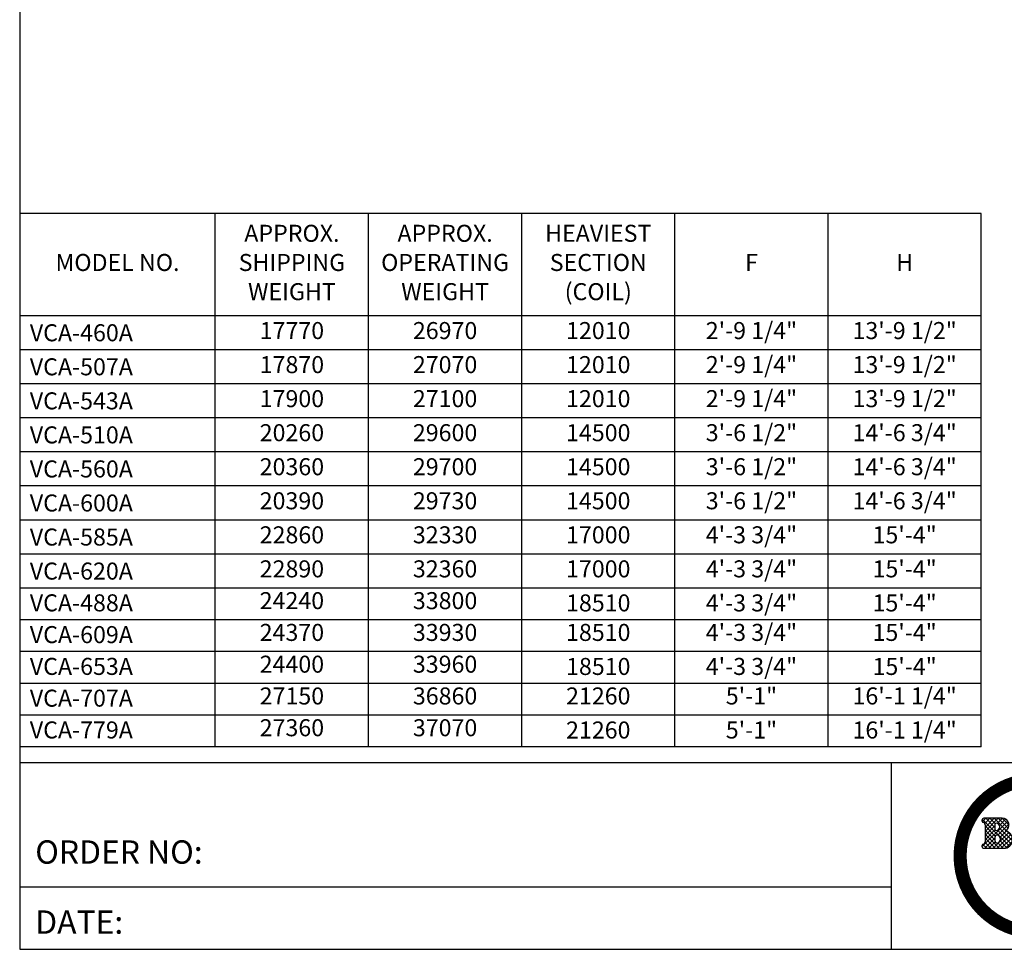
# Model space of a CAD drawing. Extents: x 0 to 1000, y 0 to 750.
# Drawn here: x 0 to 395, y 0 to 373 of the extents above; entities that cross this region are included whole.
import ezdxf
from ezdxf.enums import TextEntityAlignment as Align

# ---------------------------------------------------------------- set-up
doc = ezdxf.new("R2010")
doc.units = 0
doc.header["$LTSCALE"] = 32
doc.header["$MEASUREMENT"] = 0
doc.layers.get('0').update_dxf_attribs({"linetype": 'CONTINUOUS'})
doc.layers.add('TEXT', color=4, linetype='CONTINUOUS')
doc.styles.add('SIMPLEX', font='simplex.shx', dxfattribs={"oblique": 10})
doc.styles.add('SUBMITTAL', font='simplex.shx', dxfattribs={"width": 0.75})
doc.styles.add('SUBTTF', font='ARIALN.TTF')

# ---------------------------------------------------------------- blocks, each defined once
blk = doc.blocks.new('border')
for p, q in [((0, 1), (0, 0)), ((0, 0), (1, 0))]:
    blk.add_line(p, q)
blk = doc.blocks.new('bacstblk')
at = {"layer": 'TEXT'}
h = blk.add_hatch(dxfattribs=at)
h.set_pattern_fill('ANSI37', color=150, scale=0.09375, style=0)
h.set_pattern_definition([(45, (-10, 3e-10), (-0.008286408, 0.008286408), []), (135, (-10, 3e-10), (-0.008286408, -0.008286408), [])])
h.paths.add_polyline_path([(-6.0425, 0.4753, 0.824518), (-6.0545, 0.5259), (-6.1281, 0.5259, 0.864893), (-6.1304, 0.5099, -0.338456), (-6.1232, 0.5004), (-6.1232, 0.4311, -0.338456), (-6.1304, 0.4216, 0.864893), (-6.1281, 0.4056), (-6.0473, 0.4056, 0.930635)])
h.paths.add_polyline_path([(-6.0741, 0.4266, -0.414214), (-6.084, 0.4364), (-6.084, 0.4491, -0.414214), (-6.0741, 0.4589, -0.809485)], flags=16)
h.paths.add_polyline_path([(-6.079, 0.4768, -0.414214), (-6.084, 0.4817), (-6.084, 0.5013, -0.414214), (-6.079, 0.5063, -1)], flags=16)
h.paths.add_polyline_path([(-6.0097, 0.4207, 1), (-5.9812, 0.4207, 1)], flags=17)
h.paths.add_polyline_path([(-5.9254, 0.4243, 0.240072), (-5.9482, 0.4403, 0.507921), (-5.9676, 0.4224, -0.172274), (-5.9686, 0.4098), (-6.0016, 0.341, -0.292417), (-6.0089, 0.3362, 0.76817), (-6.0066, 0.3196, -0.050614), (-5.989, 0.3209, -0.04997), (-5.9712, 0.3196, 0.675903), (-5.9703, 0.3347), (-5.979, 0.3365, -0.515385), (-5.9813, 0.3419), (-5.9758, 0.3522), (-5.9338, 0.3522), (-5.9297, 0.341, -0.426529), (-5.9325, 0.3366), (-5.9368, 0.3343, 0.66601), (-5.934, 0.3192, -0.04135), (-5.9125, 0.3209, -0.02605), (-5.8784, 0.3185, 0.679177), (-5.8762, 0.3349, -0.22004), (-5.8827, 0.3409)])
h.paths.add_polyline_path([(-5.9507, 0.3989), (-5.9396, 0.3681), (-5.9673, 0.3681)], flags=16)
h.paths.add_polyline_path([(-5.865, 0.3344, 1), (-5.8366, 0.3344, 1)])
h.paths.add_polyline_path([(-5.7567, 0.3001, 0.748853), (-5.7254, 0.298, 0.325583), (-5.7382, 0.3352, 0.307336), (-5.744, 0.3351, -0.192823), (-5.7535, 0.3346, 0.532181), (-5.8432, 0.2825, 0.637045), (-5.742, 0.2289, 0.441245), (-5.7273, 0.2594, 0.47757), (-5.7359, 0.2613, -0.607191), (-5.8008, 0.2849, -0.965412)])
h.paths.add_polyline_path([(-5.6947, 0.2296, 1), (-5.7232, 0.2296, 1)])
for p, q in [((-10, 0.75), (0, 0.75)), ((-6.5, 0.75), (-6.5, 0)), ((-6.5, 0.25), (-10, 0.25))]:
    blk.add_line(p, q)
at = {"layer": 'TEXT', "color": 150}
for p, q in [((-6.0545, 0.5259), (-6.1281, 0.5259)), ((-6.1232, 0.5004), (-6.1232, 0.4311)), ((-6.084, 0.5013), (-6.084, 0.4817)), ((-6.084, 0.4491), (-6.084, 0.4364)), ((-6.1281, 0.4056), (-6.0475, 0.4056))]:
    blk.add_line(p, q, dxfattribs=at)
at = {"layer": 'TEXT', "color": 150, "const_width": 0.0527}
blk.add_lwpolyline([(-6.2234, 0.375, 1), (-5.6103, 0.375, 1)], format="xyb", close=True, dxfattribs=at)
at = {"layer": 'TEXT', "color": 150}
for centre, radius, start, end in [((-6.1281, 0.5177), 0.00817, 90, 254.9193), ((-6.0534, 0.4994), 0.0265, 294.3425, 92.3673), ((-6.133, 0.5004), 0.0098, 0, 73.5497), ((-6.079, 0.5013), 0.0049, 90, 180), ((-6.079, 0.4817), 0.0049, 180, 270), ((-6.079, 0.4915), 0.0147, 270, 90), ((-6.0474, 0.4406), 0.035, 269.825, 81.9443), ((-6.0741, 0.4491), 0.0098, 90, 180), ((-6.0741, 0.4364), 0.0098, 180, 270), ((-6.0776, 0.4427), 0.0165, 282.0207, 77.9793), ((-6.1281, 0.4138), 0.00817, 105.0807, 270), ((-6.133, 0.4311), 0.0098, 286.4503, 0)]:
    blk.add_arc(centre, radius, start, end, dxfattribs=at)
at = {"layer": 'TEXT', "color": 4, "style": 'SIMPLEX'}
for s, p in [('ORDER NO:', (-9.9375, 0.3437)), ('DATE:', (-9.9375, 0.0625))]:
    blk.add_text(s, height=0.09375, dxfattribs=at).set_placement(p)
at = {"layer": 'TEXT', "color": 4, "style": 'SUBTTF'}
for tag, height, p in [('MODEL1', 0.1094, (-1.75, 0.5715)), ('MODEL2', 0.1094, (-1.75, 0.384)), ('DWGNUM', 0.1406, (-1.9063, 0.0312))]:
    blk.add_attdef(tag, text='', height=height, dxfattribs=at).set_placement(p, align=Align.CENTER)
for tag, p in [('DESC', (-9.9375, 0.5312)), ('ORDER', (-9.0357, 0.3437)), ('DATE', (-9.4598, 0.0625))]:
    blk.add_attdef(tag, p, '', height=0.125, dxfattribs=at)
blk.add_attdef('REV', text='', height=0.1562, dxfattribs=at).set_placement((-0.1562, 0.1562), align=Align.MIDDLE)
at = {"layer": 'TEXT', "color": 4, "style": 'SUBTTF', "flags": 1}
blk.add_attdef('DWGBY', (-7.9598, 0.0625), '', height=0.0938, dxfattribs=at)

msp = doc.modelspace()

# ---------------------------------------------------------------- linework, layer by layer
at = {"color": 1}
for p, q in [((386.1389, 295.019), (0, 295.019)), ((78.56, 80.8753), (78.56, 295.019)), ((140.0758, 80.8753), (140.0758, 295.019)), ((201.5916, 80.8753), (201.5916, 295.019)), ((263.1074, 80.8753), (263.1074, 295.019)), ((324.6232, 80.8753), (324.6232, 295.019)), ((386.1389, 80.8753), (386.1389, 295.019)), ((386.1389, 254.0128), (0, 254.0128)), ((386.1389, 240.344), (0, 240.344)), ((386.1389, 226.6753), (0, 226.6753)), ((386.1389, 213.0065), (0, 213.0065)), ((386.1389, 199.3378), (0, 199.3378)), ((386.1389, 185.669), (0, 185.669)), ((386.1389, 172.0003), (0, 172.0003)), ((386.1389, 158.3315), (0, 158.3315)), ((386.1389, 144.6628), (0, 144.6628)), ((386.1389, 131.9053), (0, 131.9053)), ((386.1389, 119.1478), (0, 119.1478)), ((386.1389, 106.3903), (0, 106.3903)), ((386.1389, 93.6328), (0, 93.6328)), ((386.1389, 80.8753), (0, 80.8753))]:
    msp.add_line(p, q, dxfattribs=at)

# ---------------------------------------------------------------- block references
for name, p, xscale, yscale, zscale in [('border', (0, -0.368), 1000, 750, 1000), ('bacstblk', (1000, -0.368), 100, 100, 100)]:
    msp.add_blockref(name, p, dxfattribs=dict(xscale=xscale, yscale=yscale, zscale=zscale))

# ---------------------------------------------------------------- texts
at = {"layer": 'TEXT', "style": 'SUBMITTAL'}
for s, height, p in [('APPROX.', 6.83438, (109.3179, 286.232)), ('APPROX.', 6.83438, (170.8337, 286.232)), ('HEAVIEST', 6.83438, (232.3495, 286.232)), ('MODEL NO.', 6.83438, (39.28, 274.5159)), ('SHIPPING', 6.83438, (109.3179, 274.5159)), ('OPERATING', 6.83438, (170.8337, 274.5159)), ('SECTION', 6.83438, (232.3495, 274.5159)), ('F', 6.8344, (293.8653, 274.5159)), ('H', 6.8344, (355.381, 274.5159)), ('WEIGHT', 6.83438, (109.3179, 262.7998)), ('WEIGHT', 6.83438, (170.8337, 262.7998)), ('(COIL)', 6.83438, (232.3495, 262.7998)), ('17770', 6.83438, (109.3181, 247.1784)), ('26970', 6.83438, (170.8339, 247.1784)), ('12010', 6.83438, (232.3496, 247.1784)), ('2\'-9 1/4"', 6.83438, (293.8654, 247.1784)), ('13\'-9 1/2"', 6.83438, (355.3812, 247.1784)), ('17870', 6.83438, (109.3181, 233.5097)), ('27070', 6.83438, (170.8339, 233.5097)), ('12010', 6.83438, (232.3496, 233.5097)), ('2\'-9 1/4"', 6.83438, (293.8654, 233.5097)), ('13\'-9 1/2"', 6.83438, (355.3812, 233.5097)), ('17900', 6.83438, (109.3181, 219.8409)), ('27100', 6.83438, (170.8339, 219.8409)), ('12010', 6.83438, (232.3496, 219.8409)), ('2\'-9 1/4"', 6.83438, (293.8654, 219.8409)), ('13\'-9 1/2"', 6.83438, (355.3812, 219.8409)), ('20260', 6.83438, (109.3181, 206.1722)), ('29600', 6.83438, (170.8339, 206.1722)), ('14500', 6.83438, (232.3496, 206.1722)), ('3\'-6 1/2"', 6.83438, (293.8654, 206.1722)), ('14\'-6 3/4"', 6.83438, (355.3812, 206.1722)), ('20360', 6.83438, (109.3181, 192.5034)), ('29700', 6.83438, (170.8339, 192.5034)), ('14500', 6.83438, (232.3496, 192.5034)), ('3\'-6 1/2"', 6.83438, (293.8654, 192.5034)), ('14\'-6 3/4"', 6.83438, (355.3812, 192.5034)), ('20390', 6.83438, (109.3181, 178.8347)), ('29730', 6.83438, (170.8339, 178.8347)), ('14500', 6.83438, (232.3496, 178.8347)), ('3\'-6 1/2"', 6.83438, (293.8654, 178.8347)), ('14\'-6 3/4"', 6.83438, (355.3812, 178.8347)), ('4\'-3 3/4"', 6.83438, (293.8654, 165.1659)), ('22860', 6.83438, (109.3181, 165.1659)), ('32330', 6.83438, (170.8339, 165.1659)), ('17000', 6.83438, (232.3496, 165.1659)), ('15\'-4"', 6.83438, (355.3812, 165.1659)), ('22890', 6.83438, (109.3181, 151.4971)), ('32360', 6.83438, (170.8339, 151.4971)), ('17000', 6.83438, (232.3496, 151.4971)), ('4\'-3 3/4"', 6.83438, (293.8654, 151.4971)), ('15\'-4"', 6.83438, (355.3812, 151.4971)), ('24240', 6.83438, (109.3181, 138.7396)), ('33800', 6.83438, (170.8339, 138.7396)), ('4\'-3 3/4"', 6.83438, (293.8654, 137.8284)), ('15\'-4"', 6.83438, (355.3812, 137.8284)), ('18510', 6.83438, (232.3496, 137.8284)), ('4\'-3 3/4"', 6.83438, (293.8654, 125.9821)), ('15\'-4"', 6.83438, (355.3812, 125.9821)), ('24370', 6.83438, (109.3181, 125.9821)), ('33930', 6.83438, (170.8339, 125.9821)), ('18510', 6.83438, (232.3496, 125.9821)), ('24400', 6.83438, (109.3181, 113.2246)), ('33960', 6.83438, (170.8339, 113.2246)), ('18510', 6.83438, (232.3496, 112.3134)), ('4\'-3 3/4"', 6.83438, (293.8654, 112.3134)), ('15\'-4"', 6.83438, (355.3812, 112.3134)), ('27150', 6.83438, (109.3181, 100.4671)), ('36860', 6.83438, (170.8339, 100.4671)), ('21260', 6.83438, (232.3496, 100.4671)), ('5\'-1"', 6.83438, (293.8654, 100.4671)), ('16\'-1 1/4"', 6.83438, (355.3812, 100.4671)), ('27360', 6.83438, (109.3181, 87.7096)), ('37070', 6.83438, (170.8339, 87.7096)), ('21260', 6.83438, (232.3496, 86.7984)), ('5\'-1"', 6.83438, (293.8654, 86.7984)), ('16\'-1 1/4"', 6.83438, (355.3812, 86.7984))]:
    msp.add_text(s, height=height, dxfattribs=at).set_placement(p, align=Align.MIDDLE)
for s, p in [('VCA-460A', (4.0578, 243.7612)), ('VCA-507A', (4.0578, 230.0925)), ('VCA-543A', (4.0578, 216.4237)), ('VCA-510A', (4.0578, 202.755)), ('VCA-560A', (4.0578, 189.0862)), ('VCA-600A', (4.0578, 175.4175)), ('VCA-585A', (4.0578, 161.7487)), ('VCA-620A', (4.0578, 148.08)), ('VCA-488A', (4.0578, 135.3225)), ('VCA-609A', (4.0578, 122.565)), ('VCA-653A', (4.0578, 109.8075)), ('VCA-707A', (4.0578, 97.05)), ('VCA-779A', (4.0578, 84.2925))]:
    msp.add_text(s, height=6.83438, dxfattribs=at).set_placement(p)

doc.saveas('drawing.dxf')
